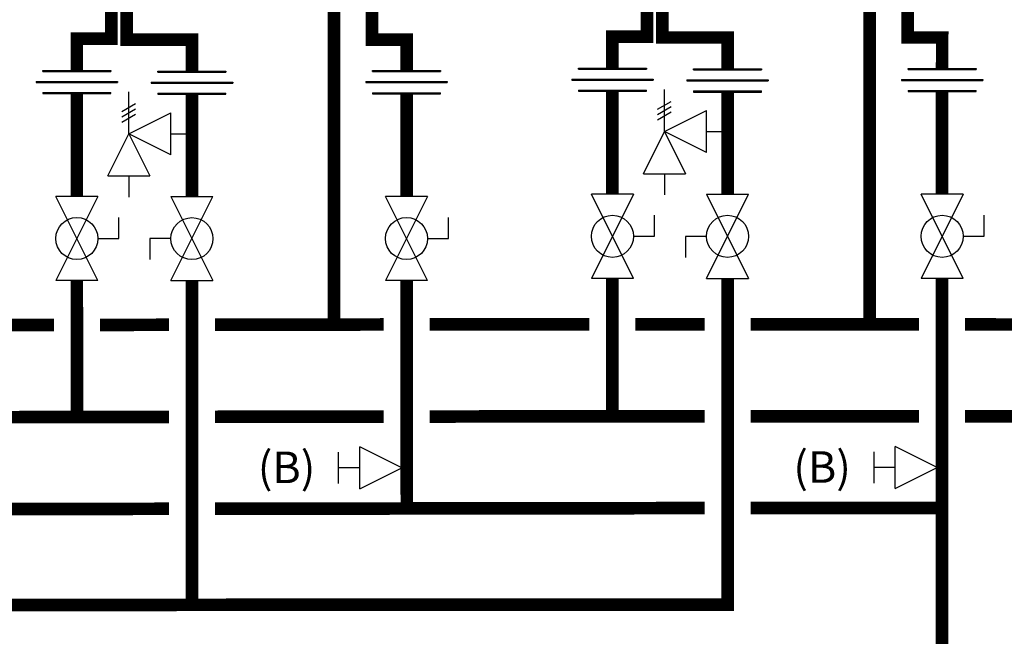
# Model space of a CAD drawing. Units: inches. Extents: x -112 to 124, y -7 to 153.
# Drawn here: x 45 to 88, y 38 to 65 of the extents above; entities that cross this region are included whole.
import ezdxf
from ezdxf.enums import TextEntityAlignment as Align

# ---------------------------------------------------------------- set-up
doc = ezdxf.new("R2010")
doc.units = ezdxf.units.IN
doc.header["$MEASUREMENT"] = 0
doc.layers.add('Text', color=2, linetype='Continuous')
doc.styles.add('ROMANS', font='romans.shx')

# ---------------------------------------------------------------- blocks, each defined once
blk = doc.blocks.new('Balancing Valve')
at = {"color": 2}
for p, q in [((-0.0312, 0.1249), (0.0312, 0.1249)), ((0, 0.0832), (0, 0.1249)), ((-0.0416, 0.0832), (0.0416, 0.0832)), ((-0.0416, 0.0832), (0, 0)), ((0, 0), (0.0416, 0.0832))]:
    blk.add_line(p, q, dxfattribs=at)
blk = doc.blocks.new('Full-Port Ball Valve')
at = {"color": 2}
for p, q in [((0.0832, 0.0832), (0.0416, 0.0832)), ((0.0832, 0.0416), (0.0832, 0.0832)), ((0, 0.0416), (0, -0.0416)), ((0, 0.0416), (0.1665, -0.0416)), ((0.1665, 0.0416), (0, -0.0416)), ((0.1665, 0.0416), (0.1665, -0.0416))]:
    blk.add_line(p, q, dxfattribs=at)
blk.add_circle((0.0832, 0), 0.0416, dxfattribs=at)
blk = doc.blocks.new('Pressure Relief Valve - Tankless')
at = {"color": 2}
for p, q in [((-0.1249, 0), (-0.1249, 0.0832)), ((-0.1384, 0.0442), (-0.1113, 0.0598)), ((-0.1384, 0.0338), (-0.1113, 0.0494)), ((-0.1384, 0.0234), (-0.1113, 0.039)), ((-0.1249, 0), (-0.0416, 0.0416)), ((-0.0416, -0.0416), (-0.0416, 0.0416)), ((-0.1665, -0.0832), (-0.1249, 0)), ((-0.1249, 0), (-0.0832, -0.0832)), ((-0.0416, -0.0416), (-0.1249, 0)), ((-0.0416, 0), (0, 0)), ((-0.1665, -0.0832), (-0.0832, -0.0832)), ((-0.1249, -0.0832), (-0.1249, -0.1249))]:
    blk.add_line(p, q, dxfattribs=at)
blk = doc.blocks.new('Union')
at = {"color": 2}
for p, q in [((-0.0672, 0.0457), (0.0672, 0.0457)), ((-0.0672, 0.0437), (-0.0672, 0.0457)), ((-0.0672, 0.0437), (0.0672, 0.0437)), ((0.0672, 0.0457), (0.0672, 0.0437)), ((-0.0806, 0.0238), (0.0806, 0.0238)), ((-0.0806, 0.0238), (-0.0806, 0.0218)), ((-0.0806, 0.0218), (0.0806, 0.0218)), ((0.0806, 0.0238), (0.0806, 0.0218)), ((-0.0672, 0.002), (0.0672, 0.002)), ((-0.0672, 0.002), (-0.0672, 0)), ((-0.0672, 0), (0.0672, 0)), ((0.0672, 0), (0.0672, 0.002))]:
    blk.add_line(p, q, dxfattribs=at)

msp = doc.modelspace()

# ---------------------------------------------------------------- linework, layer by layer
at = {"const_width": 0.55}
for points in [[(49.555, 65.815), (49.555, 63.815), (52.389, 63.815), (52.389, 62.447)], [(58.565, 65.736), (58.565, 51.419)], [(72.178, 65.753), (72.178, 63.953), (70.678, 63.953), (70.678, 62.575)], [(72.85, 65.912), (72.85, 63.912), (75.685, 63.912), (75.685, 62.545)], [(81.861, 65.833), (81.861, 51.426)], [(48.883, 65.655), (48.883, 63.856), (47.383, 63.856), (47.383, 62.478)], [(60.221, 65.287), (60.221, 63.815), (61.723, 63.815), (61.723, 62.472)], [(83.517, 65.384), (83.517, 63.912), (85.019, 63.912), (85.018, 62.569)], [(47.383, 61.473), (47.383, 56.992)], [(52.389, 61.443), (52.389, 56.992)], [(61.723, 61.467), (61.723, 56.992)], [(70.678, 61.571), (70.678, 57.089)], [(75.685, 61.54), (75.685, 57.089)], [(85.018, 61.564), (85.018, 57.089)], [(17.13, 39.199), (75.683, 39.234), (75.685, 53.427)], [(38.415, 53.329), (38.42, 43.382), (51.389, 43.4)], [(47.383, 53.329), (47.386, 47.393)], [(52.389, 53.329), (52.389, 39.22)], [(61.723, 53.329), (61.736, 43.413)], [(70.678, 53.427), (70.678, 47.431)], [(85.018, 53.427), (85.018, 21.989), (79.73, 21.989)], [(39.414, 51.388), (46.386, 51.401)], [(48.386, 51.404), (51.389, 51.408)], [(53.389, 51.411), (60.726, 51.422)], [(62.726, 51.425), (69.678, 51.435)], [(71.678, 51.433), (74.684, 51.432)], [(76.684, 51.43), (84.018, 51.425)], [(86.018, 51.423), (102.397, 51.408)], [(39.418, 47.38), (51.389, 47.399)], [(53.389, 47.403), (60.731, 47.415)], [(62.731, 47.415), (74.684, 47.43)], [(76.684, 47.43), (84.018, 47.43)], [(86.018, 47.43), (102.4, 47.428)], [(53.389, 43.402), (74.684, 43.431)], [(76.684, 43.431), (85.018, 43.431)]]:
    msp.add_lwpolyline(points, dxfattribs=at)

# ---------------------------------------------------------------- block references
at = {"xscale": 22, "yscale": 22, "zscale": 22}
for name, p in [('Union', (70.678, 61.571)), ('Union', (75.685, 61.54)), ('Union', (85.018, 61.564)), ('Union', (47.383, 61.473)), ('Union', (52.389, 61.443)), ('Union', (61.723, 61.467)), ('Pressure Relief Valve - Tankless', (52.389, 59.717)), ('Pressure Relief Valve - Tankless', (75.685, 59.815))]:
    msp.add_blockref(name, p, dxfattribs=at)
for name, p, rotation in [('Full-Port Ball Valve', (47.383, 56.992), 270), ('Full-Port Ball Valve', (52.389, 53.329), 89.99999999999999), ('Full-Port Ball Valve', (61.723, 56.992), 270), ('Full-Port Ball Valve', (70.678, 57.089), 270), ('Full-Port Ball Valve', (75.685, 53.427), 89.99999999999999), ('Full-Port Ball Valve', (85.018, 57.089), 270), ('Balancing Valve', (61.516, 45.184), 90), ('Balancing Valve', (84.807, 45.198), 90)]:
    msp.add_blockref(name, p, dxfattribs=dict(at, rotation=rotation))

# ---------------------------------------------------------------- texts
at = {"layer": 'Text', "style": 'ROMANS'}
for p in [(55.255, 45.204), (78.547, 45.218)]:
    msp.add_text('(B)', height=1.375, dxfattribs=at).set_placement(p, align=Align.MIDDLE_LEFT)

doc.saveas('drawing.dxf')
